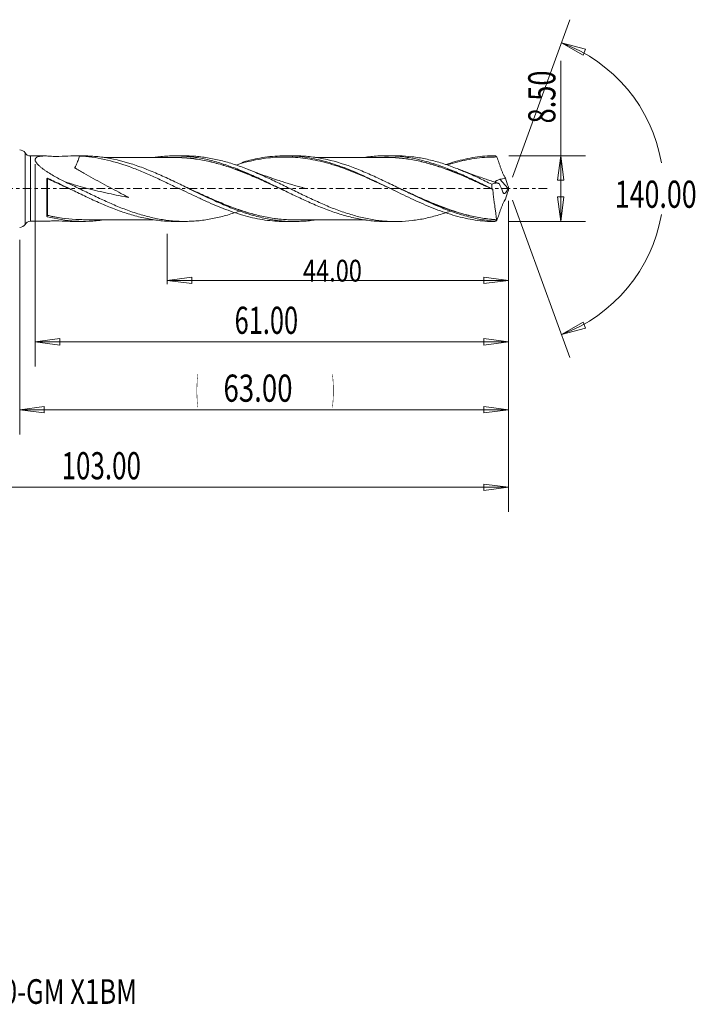
# Model space of a CAD drawing. Units: millimetres. Extents: x -49 to 87, y -105 to 27.
# Drawn here: x 0 to 87, y -105 to 22 of the extents above; entities that cross this region are included whole.
import ezdxf

# ---------------------------------------------------------------- set-up
doc = ezdxf.new("R2010")
doc.units = ezdxf.units.MM
doc.linetypes.add('CENTER', pattern=[47.5, 22, -8.5, 8.5, -8.5])
for name, color, linetype in [('1', 4, 'Continuous'), ('2', 7, 'Continuous'), ('SK2', 7, 'Continuous'), ('SK4', 2, 'CENTER'), ('SK6', 5, 'Continuous')]:
    doc.layers.add(name, color=color, linetype=linetype)
doc.styles.add('iso_b_vert', font='simplex.shx')
doc.dimstyles.get("Standard").update_dxf_attribs({"dimtxt": 0.18, "dimasz": 0.18, "dimexe": 0.18, "dimexo": 0.0625, "dimgap": 0.09, "dimtad": 1, "dimzin": 0, "dimdsep": 52, "dimtxsty": 'Standard', "dimcen": 0.09, "dimadec": 0, "dimazin": 0, "dimtfac": 1, "dimtdec": 4, "dimtofl": 0, "dimtmove": 0, "dimatfit": 3, "dimfxl": 1, "dimtolj": 1, "dimtzin": 0, "dimarcsym": 0})

# ---------------------------------------------------------------- blocks, each defined once
blk = doc.blocks.new('_U0')
at = {"layer": 'SK2', "lineweight": 13}
for p, q in [((63, -1.5875), (63, -31.67512)), ((0, -6.5875), (0, -31.67512)), ((0, -28.50012), (3.174998, -28.082123)), ((0, -28.50012), (63, -28.50012)), ((0, -28.50012), (3.175002, -28.918117)), ((3.174998, -28.082123), (3.175002, -28.918117)), ((63, -28.50012), (59.824998, -28.082123)), ((59.825002, -28.918117), (59.824998, -28.082123)), ((63, -28.50012), (59.825002, -28.918117))]:
    blk.add_line(p, q, dxfattribs=at)
at = {"layer": 'SK2', "lineweight": 18, "attachment_point": 7, "line_spacing_factor": 1.084337, "style": 'iso_b_vert'}
for s, insert, char_height in [('\\W0.1790;(', (22.744329, -27.400814), 3.175), ('\\W0.7468;63.00', (26.270389, -27.467451), 3.50012), ('\\W0.1969;)', (40.258393, -27.400814), 3.175)]:
    blk.add_mtext(s, dxfattribs=dict(at, insert=insert, char_height=char_height))
blk = doc.blocks.new('_Closed')
at = {"lineweight": -2}
for p, q in [((-1, 0.166667), (0, 0)), ((-1, 0.166667), (-1, -0.166667)), ((0, 0), (-1, -0.166667)), ((0, 0), (-1, 0))]:
    blk.add_line(p, q, dxfattribs=at)
blk = doc.blocks.new('_U1')
at = {"layer": '2', "lineweight": 13}
for p, q in [((69.75006, -4.25), (69.75006, 16.46468)), ((63.0406, 4.25), (72.92506, 4.25)), ((69.75006, 4.25), (69.332063, 1.074998)), ((69.75006, 4.25), (70.168057, 1.075002)), ((70.168057, 1.075002), (69.332063, 1.074998)), ((69.332063, -1.075002), (70.168057, -1.074998)), ((69.75006, -4.25), (69.332063, -1.075002)), ((69.75006, -4.25), (70.168057, -1.074998)), ((63.0406, -4.25), (72.92506, -4.25))]:
    blk.add_line(p, q, dxfattribs=at)
at = {"layer": '2', "lineweight": 18, "insert": (69.060403, 8.407505), "char_height": 3.50012, "attachment_point": 7, "rotation": 90, "line_spacing_factor": 1.084337, "style": 'iso_b_vert'}
blk.add_mtext('\\W0.7346;8.50', dxfattribs=at)
blk = doc.blocks.new('_U4')
at = {"layer": 'SK2', "lineweight": 13}
for p, q in [((2, 3.1625), (2, -22.92482)), ((63, -1.5875), (63, -22.92482)), ((2, -19.74982), (5.174998, -19.331823)), ((2, -19.74982), (63, -19.74982)), ((2, -19.74982), (5.175002, -20.167817)), ((5.174998, -19.331823), (5.175002, -20.167817)), ((63, -19.74982), (59.824998, -19.331823)), ((59.825002, -20.167817), (59.824998, -19.331823)), ((63, -19.74982), (59.825002, -20.167817))]:
    blk.add_line(p, q, dxfattribs=at)
at = {"layer": 'SK2', "lineweight": 18, "insert": (27.707837, -18.717151), "char_height": 3.50012, "attachment_point": 7, "line_spacing_factor": 1.084337, "style": 'iso_b_vert'}
blk.add_mtext('\\W0.6864;61.00', dxfattribs=at)
blk = doc.blocks.new('_U5')
at = {"layer": 'SK2', "lineweight": 13}
for p, q in [((63, -1.5875), (63, -12.32)), ((19, -5.8375), (19, -12.32)), ((19, -11.82), (22.174998, -11.402003)), ((22.174998, -11.402003), (22.175002, -12.237997)), ((63, -11.82), (59.824998, -11.402003)), ((59.825002, -12.237997), (59.824998, -11.402003)), ((19, -11.82), (63, -11.82)), ((19, -11.82), (22.175002, -12.237997)), ((63, -11.82), (59.825002, -12.237997))]:
    blk.add_line(p, q, dxfattribs=at)
at = {"layer": 'SK2', "lineweight": 18, "insert": (36.521628, -11.973893), "char_height": 2.8, "attachment_point": 7, "line_spacing_factor": 1.084337, "style": 'iso_b_vert'}
blk.add_mtext('\\W0.7958;44.00', dxfattribs=at)
blk = doc.blocks.new('_U6')
at = {"layer": 'SK2', "lineweight": 13}
for p, q in [((-40, -1.5875), (-40, -41.67512)), ((63, -1.5875), (63, -41.67512)), ((-40, -38.50012), (-36.825002, -38.082123)), ((-40, -38.50012), (63, -38.50012)), ((-40, -38.50012), (-36.824998, -38.918117)), ((-36.825002, -38.082123), (-36.824998, -38.918117)), ((63, -38.50012), (59.824998, -38.082123)), ((59.825002, -38.918117), (59.824998, -38.082123)), ((63, -38.50012), (59.825002, -38.918117))]:
    blk.add_line(p, q, dxfattribs=at)
at = {"layer": 'SK2', "lineweight": 18, "insert": (5.400059, -37.467451), "char_height": 3.50012, "attachment_point": 7, "line_spacing_factor": 1.084337, "style": 'iso_b_vert'}
blk.add_mtext('\\W0.7022;103.00', dxfattribs=at)

msp = doc.modelspace()

# ---------------------------------------------------------------- linework, layer by layer
at = {"layer": '1', "lineweight": 13}
for p, q in [((69.84, 18.79), (72.94, 17.98)), ((69.84, 18.79), (72.62, 17.2)), ((72.94, 17.98), (72.62, 17.2)), ((69.84, -18.79), (72.62, -17.2)), ((72.62, -17.2), (72.94, -17.98)), ((69.84, -18.79), (72.94, -17.98))]:
    msp.add_line(p, q, dxfattribs=at)
at = {"layer": '1', "lineweight": 18}
for p, q in [((0.69, 4.61), (0.69, 0)), ((1.38, 4.21), (1.38, 0)), ((3.23, 4.21), (1.38, 4.21)), ((8.23, 4.22), (6.8, 4.22)), ((21.27, 4.22), (20.01, 4.22)), ((35.43, 4.23), (34.21, 4.23)), ((48.44, 4.24), (47.21, 4.24)), ((0.69, 0), (0.69, -4.61)), ((1.38, 0), (1.38, -4.21)), ((3.5, -3.57), (3.5, 1.24)), ((20.5, 0.05), (20.5, 0)), ((62.94, 0.05), (61.9, 1.2)), ((1.38, -4.21), (3.23, -4.21)), ((6.8, -4.22), (8.23, -4.22)), ((20.01, -4.22), (21.27, -4.22)), ((34.21, -4.23), (35.43, -4.23)), ((47.21, -4.24), (48.44, -4.24))]:
    msp.add_line(p, q, dxfattribs=at)
for centre, start, end in [((0, 4.2), 30.5163, 90), ((1.38, 5.01), 210.5163, 270.0358), ((0, -4.2), 270, 329.4837), ((1.38, -5.01), 89.9642, 149.4837)]:
    msp.add_arc(centre, 0.8, start, end, dxfattribs=at)
for centre, major_axis, ratio, start_param, end_param in [((3.6, 1.26), (0.00005, 0.01), 0.009077, -1.889978, -0.31939), ((3.64, 1.25), (-0.00406, -0.00914), 0.138656, 1.284853, 2.850594), ((3.56, -3.44), (-0.00157, 0.00988), 0.531951, 0.584976, 1.975695), ((3.6, -3.45), (-0.00232, -0.00973), 0.360354, -2.560935, -0.991617)]:
    msp.add_ellipse(centre, major_axis=major_axis, ratio=ratio, start_param=start_param, end_param=end_param, dxfattribs=at)
for points, knots in [([(5.96, 0.83), (5.47, 1.07), (4.99, 1.31), (4.29, 1.7), (4.06, 1.84), (3.72, 2.05), (3.61, 2.12), (3.39, 2.26), (3.28, 2.33), (3.08, 2.48), (2.98, 2.56), (2.78, 2.71), (2.69, 2.78), (2.52, 2.94), (2.44, 3.02), (2.32, 3.13), (2.29, 3.17), (2.22, 3.25), (2.19, 3.29), (2.11, 3.4), (2.07, 3.48), (2.02, 3.59), (2.01, 3.62), (2, 3.69), (1.99, 3.76), (2.01, 3.82), (2.03, 3.87), (2.04, 3.9), (2.09, 3.97), (2.14, 4.01), (2.27, 4.08), (2.34, 4.11), (2.5, 4.15), (2.59, 4.17), (2.77, 4.19), (2.87, 4.2), (3.07, 4.21), (3.17, 4.21), (3.49, 4.21), (3.72, 4.2), (4.06, 4.17), (4.18, 4.16), (4.33, 4.15), (4.37, 4.14), (4.42, 4.14), (4.44, 4.13), (4.45, 4.13), (4.46, 4.13), (4.47, 4.13), (4.5, 4.13), (4.51, 4.13), (4.55, 4.13), (4.56, 4.13), (4.61, 4.13), (4.64, 4.14), (5.2, 4.17), (5.72, 4.19), (6.73, 4.22), (7.23, 4.22), (7.72, 4.2)], [0, 0, 0, 0, 0.125, 0.125, 0.1875, 0.1875, 0.21875, 0.21875, 0.25, 0.25, 0.28125, 0.28125, 0.3125, 0.3125, 0.34375, 0.34375, 0.359375, 0.359375, 0.375, 0.375, 0.40625, 0.40625, 0.421875, 0.421875, 0.4375, 0.453125, 0.453125, 0.46875, 0.46875, 0.5, 0.5, 0.53125, 0.53125, 0.5625, 0.5625, 0.59375, 0.59375, 0.625, 0.625, 0.6875, 0.6875, 0.71875, 0.71875, 0.726563, 0.730469, 0.730469, 0.732422, 0.732422, 0.734375, 0.734375, 0.738281, 0.738281, 0.742188, 0.742188, 0.75, 0.75, 0.875, 0.875, 1, 1, 1, 1]), ([(7.72, 4.2), (7.69, 4.11), (7.66, 4.03), (7.6, 3.85), (7.56, 3.74), (7.49, 3.54), (7.45, 3.44), (7.36, 3.23), (7.32, 3.12), (7.22, 2.91), (7.17, 2.81), (7.12, 2.7), (7.11, 2.69), (7.11, 2.68), (7.11, 2.68), (7.11, 2.68), (7.11, 2.68), (7.11, 2.68), (7.11, 2.68), (7.12, 2.67), (7.12, 2.67), (7.14, 2.66), (7.15, 2.65), (7.19, 2.63), (7.21, 2.61), (7.28, 2.57), (7.33, 2.54), (7.48, 2.45), (7.58, 2.4), (7.88, 2.22), (8.08, 2.11), (8.68, 1.77), (9.08, 1.54), (10.28, 0.88), (11.07, 0.44), (12.27, -0.2), (12.66, -0.41), (13.26, -0.72), (13.46, -0.83), (13.76, -0.98), (13.86, -1.03), (13.98, -1.1), (14, -1.11), (14.03, -1.13), (14.03, -1.13), (14.04, -1.13), (14.04, -1.13), (14.04, -1.13), (14.04, -1.13), (14.04, -1.14), (14.04, -1.14), (14.04, -1.14), (14.03, -1.14), (14.03, -1.13), (14.01, -1.13), (13.93, -1.12), (12.96, -0.94), (12, -0.74), (10.2, -0.34), (9.31, -0.12), (7.6, 0.34), (6.78, 0.58), (5.96, 0.83)], [0, 0, 0, 0, 0.016128, 0.016128, 0.035254, 0.035254, 0.05438, 0.05438, 0.073507, 0.073507, 0.092633, 0.092633, 0.093829, 0.093829, 0.093978, 0.093978, 0.094127, 0.094127, 0.094426, 0.094426, 0.095024, 0.095024, 0.097415, 0.097415, 0.102196, 0.102196, 0.11176, 0.11176, 0.130886, 0.130886, 0.169139, 0.169139, 0.245644, 0.245644, 0.398656, 0.398656, 0.475161, 0.475161, 0.513414, 0.513414, 0.53254, 0.53254, 0.537322, 0.537322, 0.53792, 0.53792, 0.538219, 0.538219, 0.538368, 0.538368, 0.538517, 0.538517, 0.539115, 0.539115, 0.539713, 0.542104, 0.551667, 0.704678, 0.704678, 0.857689, 0.857689, 1, 1, 1, 1]), ([(7.72, 4.2), (8.79, 4.15), (9.85, 4), (11.98, 3.54), (13.04, 3.22), (14.65, 2.64), (15.18, 2.43), (16.25, 1.99), (16.78, 1.76), (17.84, 1.28), (18.37, 1.03), (19.43, 0.52), (19.96, 0.26), (20.5, 0)], [0, 0, 0, 0, 0.25, 0.25, 0.5, 0.5, 0.625, 0.625, 0.75, 0.75, 0.875, 0.875, 1, 1, 1, 1]), ([(38.12, -4.03), (38.02, -4.05), (37.92, -4.06), (37.52, -4.11), (37.22, -4.15), (36.62, -4.2), (36.32, -4.21), (35.41, -4.24), (34.81, -4.23), (33.9, -4.17), (33.6, -4.14), (33, -4.07), (32.7, -4.03), (31.79, -3.87), (31.19, -3.74), (29.98, -3.43), (29.38, -3.25), (28.17, -2.84), (27.57, -2.61), (26.66, -2.24), (26.36, -2.11), (25.76, -1.85), (25.46, -1.72), (23.96, -1.04), (22.77, -0.46), (20.98, 0.42), (20.38, 0.71), (19.47, 1.14), (19.17, 1.28), (18.56, 1.56), (18.26, 1.69), (17.66, 1.96), (17.36, 2.09), (16.76, 2.34), (16.45, 2.46), (15.55, 2.81), (14.95, 3.02), (13.15, 3.59), (11.97, 3.87), (10.46, 4.08), (10.16, 4.12), (9.56, 4.17), (9.26, 4.19), (8.71, 4.21), (8.46, 4.22), (8.22, 4.22)], [0, 0, 0, 0, 0.009985, 0.009985, 0.04015, 0.04015, 0.070315, 0.070315, 0.130645, 0.130645, 0.16081, 0.16081, 0.190975, 0.190975, 0.251305, 0.251305, 0.311635, 0.311635, 0.371965, 0.371965, 0.40213, 0.40213, 0.432295, 0.432295, 0.552955, 0.552955, 0.613285, 0.613285, 0.64345, 0.64345, 0.673615, 0.673615, 0.70378, 0.70378, 0.733945, 0.733945, 0.794275, 0.794275, 0.914935, 0.914935, 0.9451, 0.9451, 0.975265, 0.975265, 1, 1, 1, 1]), ([(20, 4.01), (19.71, 4.01), (19.2, 4.01), (18.56, 4.01), (18.1, 4.01), (17.7, 4.01), (17.29, 4.01), (16.85, 4.01), (16.14, 4.01), (15.23, 4.01), (14.17, 4.01), (13.18, 4.01), (12.19, 4.01), (11.4, 4.01), (10.97, 4.01), (10.88, 4.01)], [0, 0, 0, 0, 0.097351, 0.166844, 0.210207, 0.250841, 0.296314, 0.345731, 0.395543, 0.530382, 0.645013, 0.741786, 0.856993, 0.972351, 1, 1, 1, 1]), ([(17.29, 4.02), (17.53, 4.05), (17.76, 4.08), (18.28, 4.14), (18.58, 4.17), (19.17, 4.21), (19.47, 4.22), (20.06, 4.23), (20.35, 4.22), (20.95, 4.2), (21.24, 4.18), (21.84, 4.13), (22.14, 4.1), (22.74, 4.02), (23.04, 3.97), (23.63, 3.86), (23.93, 3.8), (24.53, 3.67), (24.83, 3.59), (25.43, 3.43), (25.73, 3.34), (26.32, 3.15), (26.62, 3.05), (27.52, 2.74), (28.12, 2.51), (29.01, 2.14), (29.31, 2.01), (29.91, 1.75), (30.21, 1.62), (30.81, 1.35), (31.11, 1.21), (31.7, 0.92), (32, 0.78), (32.9, 0.35), (33.5, 0.05), (34.39, -0.38), (34.69, -0.53), (35.29, -0.82), (35.59, -0.96), (36.49, -1.38), (37.08, -1.66), (37.98, -2.05), (38.28, -2.18), (38.87, -2.42), (39.17, -2.54), (40.07, -2.88), (40.67, -3.09), (41.56, -3.37), (41.86, -3.46), (42.46, -3.62), (42.76, -3.69), (43.65, -3.89), (44.24, -4), (45.13, -4.12), (45.42, -4.15), (46.01, -4.2), (46.31, -4.22), (46.81, -4.24), (47.02, -4.24), (47.22, -4.24)], [0, 0, 0, 0, 0.02333, 0.02333, 0.053202, 0.053202, 0.083075, 0.083075, 0.112947, 0.112947, 0.142819, 0.142819, 0.172691, 0.172691, 0.202563, 0.202563, 0.232436, 0.232436, 0.262308, 0.262308, 0.29218, 0.29218, 0.322052, 0.322052, 0.381797, 0.381797, 0.411669, 0.411669, 0.441541, 0.441541, 0.471413, 0.471413, 0.501285, 0.501285, 0.56103, 0.56103, 0.590902, 0.590902, 0.620774, 0.620774, 0.680519, 0.680519, 0.710391, 0.710391, 0.740263, 0.740263, 0.800008, 0.800008, 0.82988, 0.82988, 0.859752, 0.859752, 0.919496, 0.919496, 0.949369, 0.949369, 0.979241, 0.979241, 1, 1, 1, 1]), ([(19.62, 4.02), (19.67, 4.02), (19.73, 4.02), (20.08, 4.03), (20.37, 4.02), (20.97, 4), (21.27, 3.98), (21.86, 3.93), (22.16, 3.9), (22.76, 3.83), (23.06, 3.78), (23.66, 3.67), (23.96, 3.61), (24.56, 3.48), (24.86, 3.41), (25.46, 3.26), (25.75, 3.17), (26.35, 3), (26.65, 2.9), (27.24, 2.7), (27.54, 2.6), (28.13, 2.38), (28.43, 2.27), (29.03, 2.04), (29.33, 1.91), (29.92, 1.66), (30.23, 1.54), (30.83, 1.27), (31.13, 1.14), (31.73, 0.87), (32.03, 0.73), (32.63, 0.45), (32.93, 0.31), (33.36, 0.12), (33.49, 0.06), (33.62, 0)], [0, 0, 0, 0, 0.011661, 0.011661, 0.075731, 0.075731, 0.1398, 0.1398, 0.20387, 0.20387, 0.26794, 0.26794, 0.332009, 0.332009, 0.396079, 0.396079, 0.460149, 0.460149, 0.524218, 0.524218, 0.588288, 0.588288, 0.652358, 0.652358, 0.716427, 0.716427, 0.780497, 0.780497, 0.844567, 0.844567, 0.908636, 0.908636, 0.972706, 0.972706, 1, 1, 1, 1]), ([(34.1, -0.24), (33.81, -0.1), (33.52, 0.03), (32.94, 0.3), (32.63, 0.44), (32.03, 0.72), (31.73, 0.85), (31.13, 1.13), (30.83, 1.26), (30.23, 1.52), (29.92, 1.65), (29.33, 1.9), (29.03, 2.02), (28.43, 2.25), (28.13, 2.37), (27.54, 2.59), (27.24, 2.69), (26.64, 2.89), (26.35, 2.98), (25.75, 3.16), (25.46, 3.24), (24.86, 3.4), (24.56, 3.47), (23.96, 3.6), (23.66, 3.66), (23.06, 3.77), (22.76, 3.81), (22.16, 3.89), (21.86, 3.92), (21.26, 3.97), (20.97, 3.99), (20.44, 4.01), (20.21, 4.01), (19.98, 4.01)], [0, 0, 0, 0, 0.061062, 0.061062, 0.124603, 0.124603, 0.188143, 0.188143, 0.251684, 0.251684, 0.315224, 0.315224, 0.378765, 0.378765, 0.442305, 0.442305, 0.505846, 0.505846, 0.569386, 0.569386, 0.632927, 0.632927, 0.696467, 0.696467, 0.760008, 0.760008, 0.823548, 0.823548, 0.887088, 0.887088, 0.950629, 0.950629, 1, 1, 1, 1]), ([(55.74, -2.82), (55.45, -2.93), (55.17, -3.03), (54.6, -3.22), (54.31, -3.31), (53.74, -3.48), (53.45, -3.55), (52.88, -3.7), (52.6, -3.77), (51.74, -3.95), (51.17, -4.04), (50.03, -4.18), (49.46, -4.22), (48.59, -4.24), (48.3, -4.24), (47.73, -4.23), (47.44, -4.22), (46.87, -4.17), (46.59, -4.15), (46.02, -4.08), (45.73, -4.04), (44.88, -3.89), (44.31, -3.77), (43.45, -3.56), (43.17, -3.48), (42.6, -3.31), (42.31, -3.22), (41.73, -3.03), (41.44, -2.93), (40.87, -2.72), (40.58, -2.61), (39.73, -2.27), (39.16, -2.03), (38.02, -1.52), (37.45, -1.25), (36.59, -0.85), (36.31, -0.71), (35.73, -0.43), (35.44, -0.29), (34.87, -0.01), (34.58, 0.13), (34.01, 0.41), (33.72, 0.55), (32.87, 0.97), (32.3, 1.24), (31.44, 1.63), (31.16, 1.75), (30.59, 2), (30.3, 2.13), (29.73, 2.36), (29.44, 2.48), (28.87, 2.7), (28.58, 2.81), (28, 3.01), (27.72, 3.11), (27.14, 3.29), (26.86, 3.38), (26, 3.62), (25.43, 3.75), (24.58, 3.92), (24.29, 3.97), (23.72, 4.06), (23.44, 4.1), (22.87, 4.16), (22.58, 4.18), (22, 4.21), (21.71, 4.22), (21.38, 4.22), (21.33, 4.22), (21.28, 4.22)], [0, 0, 0, 0, 0.024722, 0.024722, 0.049618, 0.049618, 0.074514, 0.074514, 0.09941, 0.09941, 0.149202, 0.149202, 0.198994, 0.198994, 0.22389, 0.22389, 0.248786, 0.248786, 0.273682, 0.273682, 0.298578, 0.298578, 0.348371, 0.348371, 0.373267, 0.373267, 0.398163, 0.398163, 0.423059, 0.423059, 0.447955, 0.447955, 0.497747, 0.497747, 0.547539, 0.547539, 0.572435, 0.572435, 0.597331, 0.597331, 0.622227, 0.622227, 0.647123, 0.647123, 0.696915, 0.696915, 0.721811, 0.721811, 0.746707, 0.746707, 0.771604, 0.771604, 0.7965, 0.7965, 0.821396, 0.821396, 0.846292, 0.846292, 0.896084, 0.896084, 0.92098, 0.92098, 0.945876, 0.945876, 0.970772, 0.970772, 0.995668, 0.995668, 1, 1, 1, 1]), ([(48.5, -0.34), (48.14, -0.17), (47.77, 0.01), (46.98, 0.38), (46.55, 0.58), (45.91, 0.88), (45.7, 0.97), (45.27, 1.17), (45.05, 1.27), (44.41, 1.55), (43.98, 1.74), (43.13, 2.09), (42.7, 2.26), (41.85, 2.59), (41.42, 2.74), (40.14, 3.17), (39.28, 3.41), (38, 3.69), (37.57, 3.78), (36.72, 3.91), (36.29, 3.96), (35.44, 4.04), (35.01, 4.07), (34.15, 4.08), (33.73, 4.08), (32.87, 4.04), (32.44, 4), (31.59, 3.9), (31.16, 3.84), (30.3, 3.68), (29.87, 3.59), (29.02, 3.38), (28.59, 3.26), (28.06, 3.1), (27.95, 3.07), (27.85, 3.04)], [0, 0, 0, 0, 0.053269, 0.053269, 0.115354, 0.115354, 0.146396, 0.146396, 0.177439, 0.177439, 0.239523, 0.239523, 0.301608, 0.301608, 0.363693, 0.363693, 0.487863, 0.487863, 0.549948, 0.549948, 0.612032, 0.612032, 0.674117, 0.674117, 0.736202, 0.736202, 0.798287, 0.798287, 0.860372, 0.860372, 0.922457, 0.922457, 0.984541, 0.984541, 1, 1, 1, 1]), ([(28.65, 3.39), (29.32, 3.58), (29.98, 3.75), (31.51, 4.05), (32.36, 4.16), (33.63, 4.23), (34.06, 4.24), (34.91, 4.22), (35.33, 4.2), (36.18, 4.13), (36.61, 4.08), (37.46, 3.95), (37.88, 3.86), (38.73, 3.68), (39.16, 3.57), (40.01, 3.33), (40.43, 3.19), (41.71, 2.76), (42.56, 2.43), (43.83, 1.88), (44.26, 1.69), (45.11, 1.3), (45.53, 1.1), (46.38, 0.7), (46.81, 0.49), (47.66, 0.08), (48.08, -0.13), (48.93, -0.55), (49.36, -0.75), (50.21, -1.16), (50.63, -1.36), (51.91, -1.94), (52.76, -2.31), (54.03, -2.8), (54.46, -2.95), (55.31, -3.24), (55.73, -3.37), (56.58, -3.61), (57.01, -3.71), (57.86, -3.9), (58.28, -3.98), (59.13, -4.11), (59.56, -4.16), (60.41, -4.23), (60.84, -4.25), (61.26, -4.25)], [0, 0, 0, 0, 0.061712, 0.061712, 0.139903, 0.139903, 0.178998, 0.178998, 0.218093, 0.218093, 0.257189, 0.257189, 0.296284, 0.296284, 0.335379, 0.335379, 0.374475, 0.374475, 0.452665, 0.452665, 0.491761, 0.491761, 0.530856, 0.530856, 0.569951, 0.569951, 0.609047, 0.609047, 0.648142, 0.648142, 0.687237, 0.687237, 0.765428, 0.765428, 0.804523, 0.804523, 0.843619, 0.843619, 0.882714, 0.882714, 0.921809, 0.921809, 0.960905, 0.960905, 1, 1, 1, 1]), ([(61.24, -4.2), (60.64, -4.15), (60.04, -4.07), (58.83, -3.86), (58.23, -3.72), (57.33, -3.48), (57.02, -3.39), (56.42, -3.2), (56.12, -3.1), (55.21, -2.79), (54.62, -2.56), (52.83, -1.82), (51.64, -1.27), (50.14, -0.54), (49.84, -0.39), (49.23, -0.1), (48.93, 0.05), (48.03, 0.49), (47.43, 0.78), (46.52, 1.21), (46.22, 1.35), (45.62, 1.63), (45.31, 1.77), (44.42, 2.16), (43.82, 2.41), (42.03, 3.09), (40.84, 3.47), (39.33, 3.82), (39.03, 3.88), (38.43, 3.99), (38.12, 4.03), (37.52, 4.11), (37.22, 4.15), (36.62, 4.2), (36.32, 4.21), (35.82, 4.23), (35.62, 4.23), (35.42, 4.23)], [0, 0, 0, 0, 0.069801, 0.069801, 0.139601, 0.139601, 0.174502, 0.174502, 0.209402, 0.209402, 0.279203, 0.279203, 0.418804, 0.418804, 0.453705, 0.453705, 0.488605, 0.488605, 0.558406, 0.558406, 0.593306, 0.593306, 0.628206, 0.628206, 0.698007, 0.698007, 0.837609, 0.837609, 0.872509, 0.872509, 0.907409, 0.907409, 0.94231, 0.94231, 0.97721, 0.97721, 1, 1, 1, 1]), ([(47.21, 4.03), (46.9, 4.03), (46.37, 4.03), (45.71, 4.03), (45.23, 4.03), (44.85, 4.03), (44.46, 4.03), (44.04, 4.03), (43.32, 4.03), (42.39, 4.03), (41.32, 4.02), (40.35, 4.02), (39.37, 4.02), (38.61, 4.02), (38.19, 4.02), (38.12, 4.02)], [0, 0, 0, 0, 0.102363, 0.174846, 0.218967, 0.258572, 0.301785, 0.348348, 0.397116, 0.537865, 0.654678, 0.750365, 0.859679, 0.976945, 1, 1, 1, 1]), ([(44.61, 4.05), (44.68, 4.06), (44.76, 4.07), (45.13, 4.12), (45.42, 4.15), (46.01, 4.2), (46.31, 4.22), (47.2, 4.25), (47.79, 4.24), (48.69, 4.18), (48.99, 4.16), (49.58, 4.09), (49.88, 4.04), (50.78, 3.9), (51.37, 3.77), (52.27, 3.54), (52.57, 3.46), (53.17, 3.28), (53.47, 3.19), (54.06, 2.99), (54.36, 2.88), (54.96, 2.66), (55.26, 2.54), (56.15, 2.18), (56.75, 1.93), (57.93, 1.39), (58.52, 1.11), (59.71, 0.54), (60.3, 0.25), (60.89, -0.04)], [0, 0, 0, 0, 0.013754, 0.013754, 0.068545, 0.068545, 0.123337, 0.123337, 0.23292, 0.23292, 0.287711, 0.287711, 0.342503, 0.342503, 0.452085, 0.452085, 0.506877, 0.506877, 0.561668, 0.561668, 0.61646, 0.61646, 0.671251, 0.671251, 0.780834, 0.780834, 0.890417, 0.890417, 1, 1, 1, 1]), ([(46.84, 4.03), (47.08, 4.04), (47.32, 4.04), (47.86, 4.03), (48.16, 4.02), (48.76, 3.98), (49.05, 3.95), (49.65, 3.88), (49.94, 3.84), (50.84, 3.7), (51.43, 3.58), (52.33, 3.36), (52.63, 3.28), (53.23, 3.11), (53.53, 3.01), (54.43, 2.72), (55.03, 2.51), (56.22, 2.05), (56.81, 1.81), (58, 1.29), (58.6, 1.03), (59.49, 0.62), (59.79, 0.48), (60.33, 0.23), (60.56, 0.12), (60.8, 0.01)], [0, 0, 0, 0, 0.051277, 0.051277, 0.115453, 0.115453, 0.17963, 0.17963, 0.243806, 0.243806, 0.372159, 0.372159, 0.436335, 0.436335, 0.500512, 0.500512, 0.628865, 0.628865, 0.757218, 0.757218, 0.885571, 0.885571, 0.949747, 0.949747, 1, 1, 1, 1]), ([(61, -0.1), (60.7, 0.04), (60.4, 0.18), (59.8, 0.46), (59.5, 0.6), (58.6, 1.01), (58.01, 1.28), (56.82, 1.79), (56.22, 2.04), (55.03, 2.49), (54.43, 2.71), (53.53, 3), (53.23, 3.09), (52.63, 3.26), (52.33, 3.34), (51.44, 3.56), (50.84, 3.69), (49.95, 3.83), (49.65, 3.87), (49.06, 3.94), (48.76, 3.96), (48.16, 4), (47.87, 4.02), (47.44, 4.03), (47.31, 4.03), (47.19, 4.03)], [0, 0, 0, 0, 0.064847, 0.064847, 0.129693, 0.129693, 0.259387, 0.259387, 0.38908, 0.38908, 0.518773, 0.518773, 0.58362, 0.58362, 0.648466, 0.648466, 0.77816, 0.77816, 0.843006, 0.843006, 0.907853, 0.907853, 0.9727, 0.9727, 1, 1, 1, 1]), ([(60.88, 0.56), (60.31, 0.84), (59.74, 1.11), (58.89, 1.51), (58.6, 1.64), (58.03, 1.89), (57.75, 2.02), (56.89, 2.38), (56.32, 2.61), (55.46, 2.92), (55.17, 3.03), (54.6, 3.22), (54.31, 3.31), (53.74, 3.48), (53.45, 3.55), (52.88, 3.7), (52.6, 3.77), (51.74, 3.95), (51.17, 4.04), (50.03, 4.18), (49.46, 4.22), (48.73, 4.24), (48.59, 4.24), (48.44, 4.24)], [0, 0, 0, 0, 0.137834, 0.137834, 0.20675, 0.20675, 0.275667, 0.275667, 0.413501, 0.413501, 0.482418, 0.482418, 0.551334, 0.551334, 0.620251, 0.620251, 0.689168, 0.689168, 0.827002, 0.827002, 0.964835, 0.964835, 1, 1, 1, 1]), ([(54.92, 3.11), (55.33, 3.24), (55.74, 3.37), (56.58, 3.61), (57.01, 3.71), (57.86, 3.9), (58.28, 3.98), (59.13, 4.11), (59.56, 4.16), (60.41, 4.23), (60.84, 4.25), (61.26, 4.25)], [0, 0, 0, 0, 0.195899, 0.195899, 0.396924, 0.396924, 0.59795, 0.59795, 0.798975, 0.798975, 1, 1, 1, 1]), ([(61.52, 4.08), (61.09, 4.08), (60.66, 4.07), (59.8, 4.02), (59.37, 3.98), (58.52, 3.86), (58.09, 3.79), (57.23, 3.62), (56.81, 3.53), (55.96, 3.31), (55.53, 3.19), (55.11, 3.05)], [0, 0, 0, 0, 0.200301, 0.200301, 0.400602, 0.400602, 0.600903, 0.600903, 0.801204, 0.801204, 1, 1, 1, 1]), ([(61.26, 4.25), (61.3, 4.22), (61.34, 4.2), (61.4, 4.16), (61.42, 4.15), (61.45, 4.12), (61.46, 4.12), (61.48, 4.1), (61.49, 4.1), (61.5, 4.09), (61.5, 4.09), (61.51, 4.09), (61.51, 4.08), (61.51, 4.08), (61.51, 4.08), (61.52, 4.08)], [0, 0, 0, 0, 0.448848, 0.448848, 0.700665, 0.700665, 0.838206, 0.838206, 0.913351, 0.913351, 0.954599, 0.954599, 0.9773, 0.9773, 1, 1, 1, 1]), ([(61.52, 4.07), (61.61, 3.84), (61.69, 3.6), (61.81, 3.25), (61.85, 3.13), (61.92, 2.95), (61.94, 2.89), (61.98, 2.77), (62, 2.71), (62.06, 2.54), (62.11, 2.42), (62.2, 2.19), (62.24, 2.07), (62.34, 1.85), (62.4, 1.74), (62.5, 1.53), (62.56, 1.43), (62.62, 1.34)], [0, 0, 0, 0, 0.25, 0.25, 0.375, 0.375, 0.4375, 0.4375, 0.5, 0.5, 0.625, 0.625, 0.75, 0.75, 0.875, 0.875, 1, 1, 1, 1]), ([(3.5, 1.24), (3.5, 1.27), (3.52, 1.3), (3.58, 1.33), (3.62, 1.34), (3.65, 1.32)], [0, 0, 0, 0, 0.5, 0.5, 1, 1, 1, 1]), ([(3.65, 1.32), (4.24, 1.04), (4.84, 0.76), (5.74, 0.32), (6.04, 0.18), (6.64, -0.11), (6.94, -0.26), (7.53, -0.55), (7.83, -0.69), (8.43, -0.98), (8.73, -1.12), (9.33, -1.4), (9.63, -1.54), (10.23, -1.8), (10.53, -1.93), (11.12, -2.19), (11.42, -2.31), (12.02, -2.55), (12.32, -2.66), (12.92, -2.89), (13.22, -2.99), (13.82, -3.19), (14.11, -3.28), (14.71, -3.46), (15.01, -3.54), (15.61, -3.69), (15.91, -3.76), (16.51, -3.88), (16.8, -3.94), (17.4, -4.03), (17.69, -4.08), (18.28, -4.14), (18.58, -4.17), (19.17, -4.21), (19.47, -4.22), (19.84, -4.22), (19.93, -4.22), (20.01, -4.22)], [0, 0, 0, 0, 0.109397, 0.109397, 0.164096, 0.164096, 0.218794, 0.218794, 0.273493, 0.273493, 0.328192, 0.328192, 0.38289, 0.38289, 0.437589, 0.437589, 0.492287, 0.492287, 0.546986, 0.546986, 0.601685, 0.601685, 0.656383, 0.656383, 0.711082, 0.711082, 0.765781, 0.765781, 0.820479, 0.820479, 0.875178, 0.875178, 0.929876, 0.929876, 0.984575, 0.984575, 1, 1, 1, 1]), ([(36.86, 0.01), (36.86, 0.01), (36.86, 0.01), (36.86, 0.01), (36.86, 0.01), (36.86, 0.01), (36.86, 0.01), (36.86, 0.01), (36.85, 0.01), (36.85, 0.01), (36.84, 0.02), (36.76, 0.04), (36.46, 0.12), (35.93, 0.27), (35.26, 0.47), (34.63, 0.66), (33.97, 0.87), (33.16, 1.13), (32.07, 1.5), (30.77, 1.96), (29.85, 2.32), (29.37, 2.51)], [0, 0, 0, 0, 0.000003, 0.000029, 0.000039, 0.000047, 0.000076, 0.0002, 0.000843, 0.001391, 0.002461, 0.004665, 0.034232, 0.118801, 0.21433, 0.297764, 0.369166, 0.477551, 0.62323, 0.806215, 1, 1, 1, 1]), ([(61.73, 0.69), (61.52, 0.76), (61.1, 0.89), (60.47, 1.09), (59.75, 1.34), (58.87, 1.64), (57.77, 2.04), (56.96, 2.35), (56.52, 2.53)], [0, 0, 0, 0, 0.116611, 0.240121, 0.362447, 0.527267, 0.747437, 1, 1, 1, 1]), ([(61.9, 1.2), (62.02, 1.21), (62.14, 1.23), (62.38, 1.28), (62.5, 1.31), (62.62, 1.34)], [0, 0, 0, 0, 0.5, 0.5, 1, 1, 1, 1]), ([(3.6, 1.27), (3.59, 1.27), (3.57, 1.27), (3.55, 1.26), (3.53, 1.25), (3.51, 1.23), (3.5, 1.22), (3.5, 1.2)], [0, 0, 0, 0, 0.25, 0.25, 0.5, 0.5, 1, 1, 1, 1]), ([(3.5, 1.2), (3.5, 1.21), (3.51, 1.23), (3.53, 1.24), (3.55, 1.25), (3.57, 1.25), (3.59, 1.26), (3.6, 1.26)], [0, 0, 0, 0, 0.5, 0.5, 0.75, 0.75, 1, 1, 1, 1]), ([(3.6, 1.26), (3.6, 1.15), (3.6, 1.04), (3.6, 0.82), (3.6, 0.71), (3.6, 0.37), (3.6, 0.15), (3.6, -0.19), (3.6, -0.3), (3.6, -0.53), (3.6, -0.64), (3.6, -0.86), (3.6, -0.97), (3.6, -1.19), (3.6, -1.3), (3.6, -1.62), (3.6, -1.82), (3.6, -2.11), (3.6, -2.2), (3.6, -2.39), (3.6, -2.48), (3.6, -2.74), (3.6, -2.9), (3.6, -3.19), (3.6, -3.32), (3.6, -3.44)], [0, 0, 0, 0, 0.0625, 0.0625, 0.125, 0.125, 0.25, 0.25, 0.3125, 0.3125, 0.375, 0.375, 0.4375, 0.4375, 0.5, 0.5, 0.625, 0.625, 0.6875, 0.6875, 0.75, 0.75, 0.875, 0.875, 1, 1, 1, 1]), ([(3.64, 1.26), (4.25, 0.99), (4.84, 0.72), (5.74, 0.31), (6.04, 0.17), (6.36, 0.02), (6.39, 0.01), (6.41, 0)], [0, 0, 0, 0, 0.649351, 0.649351, 0.974026, 0.974026, 1, 1, 1, 1]), ([(6.84, -0.21), (6.67, -0.13), (6.5, -0.06), (6.04, 0.16), (5.74, 0.3), (4.84, 0.71), (4.24, 0.98), (3.64, 1.25)], [0, 0, 0, 0, 0.157776, 0.157776, 0.438518, 0.438518, 1, 1, 1, 1]), ([(28.61, -2.8), (28.5, -2.83), (28.4, -2.87), (28, -3.01), (27.72, -3.11), (27.14, -3.29), (26.86, -3.38), (26, -3.62), (25.43, -3.75), (24.58, -3.92), (24.29, -3.97), (23.72, -4.06), (23.44, -4.1), (22.87, -4.16), (22.58, -4.18), (22, -4.21), (21.71, -4.22), (20.85, -4.23), (20.28, -4.21), (19.42, -4.13), (19.14, -4.1), (18.57, -4.02), (18.28, -3.98), (17.43, -3.82), (16.86, -3.69), (16, -3.46), (15.71, -3.38), (15.14, -3.21), (14.85, -3.11), (13.99, -2.82), (13.41, -2.6), (12.56, -2.26), (12.27, -2.14), (11.7, -1.89), (11.42, -1.77), (10.85, -1.51), (10.56, -1.38), (9.99, -1.12), (9.71, -0.98), (9.13, -0.71), (8.85, -0.57), (8.27, -0.29), (7.98, -0.15), (7.4, 0.14), (7.12, 0.28), (6.54, 0.56), (6.25, 0.69), (5.96, 0.83)], [0, 0, 0, 0, 0.01385, 0.01385, 0.051779, 0.051779, 0.089708, 0.089708, 0.165565, 0.165565, 0.203494, 0.203494, 0.241423, 0.241423, 0.279352, 0.279352, 0.317281, 0.317281, 0.393139, 0.393139, 0.431067, 0.431067, 0.468996, 0.468996, 0.544854, 0.544854, 0.582783, 0.582783, 0.620712, 0.620712, 0.696569, 0.696569, 0.734498, 0.734498, 0.772427, 0.772427, 0.810356, 0.810356, 0.848285, 0.848285, 0.886213, 0.886213, 0.924142, 0.924142, 0.962071, 0.962071, 1, 1, 1, 1]), ([(20.5, 0.05), (21.35, -0.36), (22.2, -0.78), (23.26, -1.27), (23.47, -1.37), (23.9, -1.57), (24.11, -1.66), (24.75, -1.95), (25.17, -2.13), (26.44, -2.65), (27.28, -2.96), (28.96, -3.49), (29.8, -3.71), (31.51, -4.05), (32.36, -4.16), (33.53, -4.22), (33.85, -4.23), (34.18, -4.23)], [0, 0, 0, 0, 0.185865, 0.185865, 0.232332, 0.232332, 0.278798, 0.278798, 0.37173, 0.37173, 0.557596, 0.557596, 0.743461, 0.743461, 0.929326, 0.929326, 1, 1, 1, 1]), ([(21.41, 0.21), (21.51, 0.16), (21.6, 0.12), (22, -0.07), (22.3, -0.21), (22.91, -0.49), (23.21, -0.63), (24.12, -1.04), (24.72, -1.31), (25.93, -1.82), (26.53, -2.07), (27.73, -2.53), (28.33, -2.74), (29.23, -3.03), (29.53, -3.12), (30.14, -3.29), (30.44, -3.37), (31.36, -3.59), (31.96, -3.71), (33.54, -3.95), (34.51, -4.02), (35.47, -4.02)], [0, 0, 0, 0, 0.020553, 0.020553, 0.084981, 0.084981, 0.14941, 0.14941, 0.278268, 0.278268, 0.407126, 0.407126, 0.535983, 0.535983, 0.600412, 0.600412, 0.664841, 0.664841, 0.793699, 0.793699, 1, 1, 1, 1]), ([(34.84, -4.02), (34.08, -4), (33.33, -3.93), (31.96, -3.72), (31.35, -3.6), (30.44, -3.38), (30.14, -3.3), (29.53, -3.13), (29.23, -3.04), (28.32, -2.75), (27.72, -2.54), (26.52, -2.08), (25.92, -1.84), (24.72, -1.32), (24.12, -1.05), (23.21, -0.64), (22.9, -0.5), (22.34, -0.24), (22.08, -0.12), (21.82, 0)], [0, 0, 0, 0, 0.174511, 0.174511, 0.313729, 0.313729, 0.383337, 0.383337, 0.452946, 0.452946, 0.592163, 0.592163, 0.73138, 0.73138, 0.870598, 0.870598, 0.940206, 0.940206, 1, 1, 1, 1]), ([(48.56, 0.23), (49.25, -0.09), (49.94, -0.41), (51.23, -1.01), (51.84, -1.28), (52.74, -1.67), (53.04, -1.79), (53.65, -2.04), (53.95, -2.16), (55.46, -2.74), (56.66, -3.14), (58.46, -3.58), (59.06, -3.7), (59.97, -3.85), (60.27, -3.89), (60.88, -3.96), (61.18, -3.98), (61.49, -4)], [0, 0, 0, 0, 0.161425, 0.161425, 0.301188, 0.301188, 0.371069, 0.371069, 0.44095, 0.44095, 0.720475, 0.720475, 0.860238, 0.860238, 0.930119, 0.930119, 1, 1, 1, 1]), ([(61.8, 0.66), (61.76, 0.68), (61.73, 0.69), (61.65, 0.71), (61.61, 0.72), (61.53, 0.73), (61.5, 0.73), (61.42, 0.73), (61.38, 0.72), (61.26, 0.71), (61.18, 0.69), (61.03, 0.64), (60.96, 0.6), (60.88, 0.56)], [0, 0, 0, 0, 0.125, 0.125, 0.25, 0.25, 0.375, 0.375, 0.5, 0.5, 0.75, 0.75, 1, 1, 1, 1]), ([(61.25, 0.84), (61.26, 0.85), (61.27, 0.86), (61.31, 0.91), (61.34, 0.94), (61.41, 0.99), (61.43, 1.01), (61.48, 1.04), (61.51, 1.05), (61.59, 1.1), (61.65, 1.13), (61.77, 1.17), (61.84, 1.19), (61.9, 1.2)], [0, 0, 0, 0, 0.096485, 0.096485, 0.322364, 0.322364, 0.435303, 0.435303, 0.548243, 0.548243, 0.774121, 0.774121, 1, 1, 1, 1]), ([(62.94, 0.05), (62.92, -0.02), (62.9, -0.08), (62.86, -0.18), (62.84, -0.21), (62.81, -0.27), (62.8, -0.3), (62.77, -0.36), (62.75, -0.39), (62.72, -0.44), (62.7, -0.46), (62.66, -0.51), (62.65, -0.53), (62.61, -0.56), (62.6, -0.58), (62.56, -0.6), (62.55, -0.61), (62.52, -0.63), (62.5, -0.63), (62.46, -0.64), (62.43, -0.63), (62.38, -0.6), (62.36, -0.58), (62.32, -0.52), (62.3, -0.49), (62.29, -0.45)], [0, 0, 0, 0, 0.125, 0.125, 0.1875, 0.1875, 0.25, 0.25, 0.3125, 0.3125, 0.375, 0.375, 0.4375, 0.4375, 0.5, 0.5, 0.5625, 0.5625, 0.625, 0.625, 0.75, 0.75, 0.875, 0.875, 1, 1, 1, 1]), ([(61.48, -4.01), (61.18, -3.99), (60.88, -3.97), (60.27, -3.9), (59.96, -3.86), (59.06, -3.72), (58.46, -3.59), (56.66, -3.15), (55.46, -2.76), (53.95, -2.18), (53.65, -2.06), (53.04, -1.81), (52.74, -1.68), (51.83, -1.29), (51.23, -1.02), (50.1, -0.5), (49.57, -0.25), (49.03, 0)], [0, 0, 0, 0, 0.07259, 0.07259, 0.14518, 0.14518, 0.29036, 0.29036, 0.58072, 0.58072, 0.65331, 0.65331, 0.725901, 0.725901, 0.871081, 0.871081, 1, 1, 1, 1]), ([(61, -0.09), (61, -0.09), (61, -0.09), (61, -0.09), (61, -0.09), (61, -0.09), (61, -0.09), (61, -0.1), (61, -0.1), (61, -0.1)], [0, 0, 0, 0, 0.271739, 0.271739, 0.508185, 0.508185, 0.78252, 0.78252, 1, 1, 1, 1]), ([(61, -0.1), (61.01, -0.34), (61.03, -0.57), (61.07, -0.92), (61.08, -1.04), (61.11, -1.26), (61.12, -1.38), (61.17, -1.71), (61.2, -1.92), (61.25, -2.22), (61.26, -2.32), (61.29, -2.51), (61.3, -2.6), (61.34, -2.87), (61.36, -3.03), (61.38, -3.25), (61.39, -3.32), (61.41, -3.45), (61.41, -3.51), (61.43, -3.68), (61.44, -3.77), (61.46, -3.91), (61.47, -3.97), (61.49, -4)], [0, 0, 0, 0, 0.125, 0.125, 0.1875, 0.1875, 0.25, 0.25, 0.375, 0.375, 0.4375, 0.4375, 0.5, 0.5, 0.625, 0.625, 0.6875, 0.6875, 0.75, 0.75, 0.875, 0.875, 1, 1, 1, 1]), ([(61.52, -4.07), (61.61, -3.84), (61.69, -3.6), (61.81, -3.25), (61.85, -3.13), (61.92, -2.95), (61.94, -2.89), (61.98, -2.77), (62, -2.71), (62.06, -2.54), (62.11, -2.42), (62.2, -2.19), (62.24, -2.07), (62.34, -1.85), (62.4, -1.74), (62.5, -1.53), (62.56, -1.43), (62.62, -1.34)], [0, 0, 0, 0, 0.25, 0.25, 0.375, 0.375, 0.4375, 0.4375, 0.5, 0.5, 0.625, 0.625, 0.75, 0.75, 0.875, 0.875, 1, 1, 1, 1]), ([(3.56, -3.44), (3.54, -3.44), (3.53, -3.45), (3.51, -3.46), (3.5, -3.46), (3.5, -3.47)], [0, 0, 0, 0, 0.5, 0.5, 1, 1, 1, 1]), ([(3.56, -3.45), (3.54, -3.45), (3.53, -3.46), (3.51, -3.46), (3.5, -3.47), (3.5, -3.47)], [0, 0, 0, 0, 0.5, 0.5, 1, 1, 1, 1]), ([(3.56, -3.62), (3.54, -3.61), (3.53, -3.6), (3.51, -3.59), (3.5, -3.58), (3.5, -3.57)], [0, 0, 0, 0, 0.5, 0.5, 1, 1, 1, 1]), ([(10.87, -4.02), (10.84, -4.03), (10.8, -4.03), (10.46, -4.08), (10.16, -4.12), (9.56, -4.17), (9.26, -4.19), (8.35, -4.23), (7.76, -4.22), (5.96, -4.11), (4.77, -3.92), (3.56, -3.62)], [0, 0, 0, 0, 0.014778, 0.014778, 0.137931, 0.137931, 0.261084, 0.261084, 0.507389, 0.507389, 1, 1, 1, 1]), ([(3.6, -3.44), (4.82, -3.73), (6.02, -3.91), (7.57, -3.99), (7.91, -4), (8.25, -4)], [0, 0, 0, 0, 0.77912, 0.77912, 1, 1, 1, 1]), ([(3.23, -4.21), (3.25, -4.21), (3.26, -4.21), (3.49, -4.21), (3.72, -4.2), (4.06, -4.17), (4.18, -4.16), (4.33, -4.15), (4.37, -4.14), (4.42, -4.14), (4.44, -4.13), (4.45, -4.13), (4.46, -4.13), (4.47, -4.13), (4.5, -4.13), (4.51, -4.13), (4.55, -4.13), (4.56, -4.13), (4.61, -4.13), (4.64, -4.14), (5.2, -4.17), (5.72, -4.19), (6.42, -4.21), (6.62, -4.22), (6.81, -4.22)], [0, 0, 0, 0, 0.016729, 0.016729, 0.222627, 0.222627, 0.325575, 0.325575, 0.351313, 0.364181, 0.364181, 0.370616, 0.370616, 0.37705, 0.37705, 0.389919, 0.389919, 0.402787, 0.402787, 0.428524, 0.428524, 0.84032, 0.84032, 1, 1, 1, 1]), ([(8.22, -4), (8.52, -4), (9.03, -4.01), (9.67, -4.01), (10.14, -4.01), (10.53, -4.01), (10.93, -4.01), (11.36, -4.01), (12.07, -4.01), (13, -4.01), (14.06, -4.01), (15.04, -4.01), (16.03, -4.01), (16.79, -4.01), (17.2, -4.01), (17.27, -4.01)], [0, 0, 0, 0, 0.098126, 0.168622, 0.21301, 0.253344, 0.297931, 0.346322, 0.396036, 0.534994, 0.652048, 0.748763, 0.861812, 0.979083, 1, 1, 1, 1]), ([(35.43, -4.02), (35.72, -4.02), (36.21, -4.02), (36.83, -4.02), (37.29, -4.02), (37.69, -4.02), (38.11, -4.02), (38.56, -4.02), (39.27, -4.02), (40.17, -4.02), (41.21, -4.03), (42.21, -4.03), (43.21, -4.03), (44.02, -4.03), (44.47, -4.03), (44.58, -4.03)], [0, 0, 0, 0, 0.093991, 0.1616, 0.204451, 0.245367, 0.291733, 0.342372, 0.392486, 0.52378, 0.637184, 0.733782, 0.851192, 0.965066, 1, 1, 1, 1]), ([(61.26, -4.25), (61.3, -4.22), (61.34, -4.2), (61.4, -4.16), (61.42, -4.15), (61.45, -4.12), (61.46, -4.12), (61.48, -4.1), (61.49, -4.1), (61.5, -4.09), (61.5, -4.09), (61.51, -4.09), (61.51, -4.08), (61.51, -4.08), (61.51, -4.08), (61.52, -4.08)], [0, 0, 0, 0, 0.448848, 0.448848, 0.700665, 0.700665, 0.838206, 0.838206, 0.913351, 0.913351, 0.954599, 0.954599, 0.9773, 0.9773, 1, 1, 1, 1]), ([(61.52, -4.07), (61.51, -4.08), (61.5, -4.09), (61.48, -4.08), (61.47, -4.08), (61.46, -4.07)], [0, 0, 0, 0, 0.5, 0.5, 1, 1, 1, 1]), ([(61.49, -4), (61.49, -4), (61.49, -4), (61.49, -4), (61.49, -4), (61.48, -4), (61.48, -4.01), (61.48, -4.01), (61.48, -4.01), (61.48, -4.01), (61.48, -4.01), (61.48, -4.01)], [0, 0, 0, 0, 0.226227, 0.226227, 0.454716, 0.454716, 0.652079, 0.652079, 0.826473, 0.826473, 1, 1, 1, 1])]:
    msp.add_open_spline(points, degree=3, knots=knots, dxfattribs=at)
for points, degree in [([(61.52, 4.08), (61.52, 4.08), (61.52, 4.08), (61.52, 4.07)], 3), ([(3.65, 1.32), (3.65, 1.3), (3.64, 1.28), (3.64, 1.26)], 3), ([(62.62, 1.34), (62.75, 0.97), (62.87, 0.6), (63, 0.23)], 3), ([(3.64, 1.26), (3.63, 1.27), (3.62, 1.27), (3.6, 1.27)], 3), ([(3.64, 1.25), (3.63, 1.25), (3.62, 1.26), (3.6, 1.26)], 3), ([(21.17, -0.27), (20.94, -0.17), (20.72, -0.07), (20.5, 0.04)], 3), ([(60.89, -0.04), (60.88, 0.16), (60.88, 0.36), (60.88, 0.56)], 3), ([(62.29, -0.45), (62.16, -0.1), (61.99, 0.27), (61.8, 0.66)], 3), ([(63, 0.23), (62.98, 0.17), (62.96, 0.11), (62.94, 0.05)], 3), ([(63, 0.23), (63, 0.08), (63, -0.08), (63, -0.23)], 3), ([(49.03, 0), (49.03, 0), (49.03, 0)], 2), ([(60.89, -0.04), (60.93, -0.06), (60.96, -0.07), (61, -0.09)], 3), ([(62.62, -1.34), (62.75, -0.97), (62.87, -0.6), (63, -0.23)], 3), ([(3.6, -3.44), (3.59, -3.43), (3.57, -3.43), (3.56, -3.44)], 3), ([(3.56, -3.45), (3.56, -3.5), (3.56, -3.56), (3.56, -3.62)], 3), ([(3.6, -3.45), (3.58, -3.45), (3.57, -3.45), (3.56, -3.45)], 3), ([(5.73, -3.85), (5.02, -3.75), (4.31, -3.62), (3.6, -3.45)], 3), ([(35.77, -4.03), (35.49, -4.03), (35.21, -4.03), (34.94, -4.02)], 3), ([(61.24, -4.2), (61.32, -4.15), (61.39, -4.11), (61.46, -4.07)], 3), ([(61.24, -4.2), (61.25, -4.23), (61.26, -4.25), (61.26, -4.25)], 3), ([(61.48, -4.01), (61.48, -4.03), (61.47, -4.05), (61.46, -4.07)], 3), ([(61.52, -4.08), (61.52, -4.08), (61.52, -4.08), (61.52, -4.07)], 3)]:
    msp.add_open_spline(points, degree=degree, dxfattribs=at)
at = {"layer": 'SK2', "lineweight": 13}
for p, q in [((63.54, 1.49), (70.93, 21.78)), ((63.54, -1.49), (70.93, -21.78))]:
    msp.add_line(p, q, dxfattribs=at)
for start, end in [(9.6063, 69.9997), (290.0003, 350.3937)]:
    msp.add_arc((63, 0), 20, start, end, dxfattribs=at)
at = {"layer": 'SK4', "lineweight": 18, "ltscale": 0.05}
msp.add_line((68, 0), (-45, 0), dxfattribs=at)

# ---------------------------------------------------------------- texts
at = {"layer": 'SK2', "lineweight": 18, "insert": (76.72, -2.47), "char_height": 3.5001, "attachment_point": 7, "line_spacing_factor": 1.084337, "style": 'iso_b_vert'}
msp.add_mtext('\\W0.7237;140.00', dxfattribs=at)
at = {"layer": 'SK6', "lineweight": 18, "insert": (-27.63, -105.08), "char_height": 3.175, "attachment_point": 7, "line_spacing_factor": 1.084337, "style": 'iso_b_vert'}
msp.add_mtext('\\W0.7647;860.1-0850-044A0-GM X1BM', dxfattribs=at)

# ---------------------------------------------------------------- dimensions: what is measured, and where the dimension line sits
at = {"layer": '2', "lineweight": 18}
dim = msp.add_linear_dim(base=(69.75, 4.25), p1=(61.45, -4.25), p2=(61.45, 4.25), angle=90, dimstyle='Standard', override={"dimtxt": 3.50012, "dimasz": 3.175, "dimexe": 3.175, "dimexo": 1.5875, "dimgap": 1.75006, "dimtad": 1, "dimtih": 0, "dimtoh": 0, "dimdec": 1, "dimlfac": 1, "dimzin": 8, "dimdsep": 46, "dimlunit": 2, "dimpost": '', "dimtxsty": 'iso_b_vert', "dimblk1": 'Closed', "dimblk2": 'Closed', "dimsah": 1, "dimse1": 0, "dimse2": 0, "dimsd1": 0, "dimsd2": 0, "dimclrd": 9, "dimclre": 150, "dimclrt": 43, "dimtol": 0, "dimtm": -0.1, "dimtfac": 0.999966, "dimtdec": 2, "dimtofl": 1, "dimtmove": 0, "dimtzin": 8, "dimlwd": 13, "dimlwe": 13}, dxfattribs=at)
dim.commit()
dim.dimension.update_dxf_attribs({"geometry": '_U1', "text_midpoint": (69.75, 19.82)})
at = {"layer": 'SK2', "lineweight": 18}
for base, p1, override, picture, middle in [((63, -19.75), (2, 4.75), {"dimtxt": 3.50012, "dimasz": 3.175, "dimexe": 3.175, "dimexo": 1.5875, "dimgap": 1.75006, "dimtad": 1, "dimtih": 1, "dimtoh": 0, "dimdec": 1, "dimlfac": 1, "dimzin": 8, "dimdsep": 46, "dimlunit": 2, "dimpost": '', "dimtxsty": 'iso_b_vert', "dimblk1": 'Closed', "dimblk2": 'Closed', "dimsah": 1, "dimse1": 0, "dimse2": 0, "dimsd1": 0, "dimsd2": 0, "dimclrd": 9, "dimclre": 150, "dimclrt": 43, "dimtol": 0, "dimtm": -0.1, "dimtfac": 0.999966, "dimtdec": 2, "dimtofl": 1, "dimtmove": 0, "dimtzin": 8, "dimlwd": 13, "dimlwe": 13}, '_U4', (32.5, -19.75)), ((63, -38.5), (-40, 0), {"dimtxt": 3.50012, "dimasz": 3.175, "dimexe": 3.175, "dimexo": 1.5875, "dimgap": 1.75006, "dimtad": 1, "dimtih": 1, "dimtoh": 0, "dimdec": 1, "dimlfac": 1, "dimzin": 8, "dimdsep": 46, "dimlunit": 2, "dimpost": '', "dimtxsty": 'iso_b_vert', "dimblk1": 'Closed', "dimblk2": 'Closed', "dimsah": 1, "dimse1": 0, "dimse2": 0, "dimsd1": 0, "dimsd2": 0, "dimclrd": 9, "dimclre": 150, "dimclrt": 43, "dimtol": 0, "dimtm": -0.1, "dimtfac": 0.999966, "dimtdec": 2, "dimtofl": 1, "dimtmove": 0, "dimtzin": 8, "dimlwd": 13, "dimlwe": 13}, '_U6', (11.5, -38.5)), ((63, -28.5), (0, -5), {"dimtxt": 3.50012, "dimasz": 3.175, "dimexe": 3.175, "dimexo": 1.5875, "dimgap": 1.75006, "dimtad": 1, "dimtih": 1, "dimtoh": 0, "dimdec": 1, "dimlfac": 1, "dimzin": 8, "dimdsep": 46, "dimlunit": 2, "dimpost": '', "dimtxsty": 'iso_b_vert', "dimblk1": 'Closed', "dimblk2": 'Closed', "dimsah": 1, "dimse1": 0, "dimse2": 0, "dimsd1": 0, "dimsd2": 0, "dimclrd": 9, "dimclre": 150, "dimclrt": 43, "dimtol": 0, "dimtm": -0.1, "dimtfac": 0.999966, "dimtdec": 2, "dimtofl": 1, "dimtmove": 0, "dimtzin": 8, "dimlwd": 13, "dimlwe": 13}, '_U0', (31.5, -28.5)), ((63, -11.82), (19, -4.25), {"dimtxt": 2.8, "dimasz": 3.175, "dimexe": 0.5, "dimexo": 1.5875, "dimgap": 0.42, "dimtad": 1, "dimtih": 1, "dimtoh": 0, "dimdec": 1, "dimlfac": 1, "dimzin": 8, "dimdsep": 46, "dimlunit": 2, "dimpost": '', "dimtxsty": 'iso_b_vert', "dimblk1": 'Closed', "dimblk2": 'Closed', "dimsah": 1, "dimse1": 0, "dimse2": 0, "dimsd1": 0, "dimsd2": 0, "dimclrd": 9, "dimclre": 150, "dimclrt": 43, "dimtol": 0, "dimtm": -0.1, "dimtfac": 1.25, "dimtdec": 2, "dimtofl": 1, "dimtmove": 0, "dimtzin": 8, "dimlwd": 13, "dimlwe": 13}, '_U5', (41, -11.82))]:
    dim = msp.add_linear_dim(base=base, p1=p1, p2=(63, 0), dimstyle='Standard', override=override, dxfattribs=at)
    dim.commit()
    dim.dimension.update_dxf_attribs({"geometry": picture, "text_midpoint": middle})

doc.saveas('drawing.dxf')
